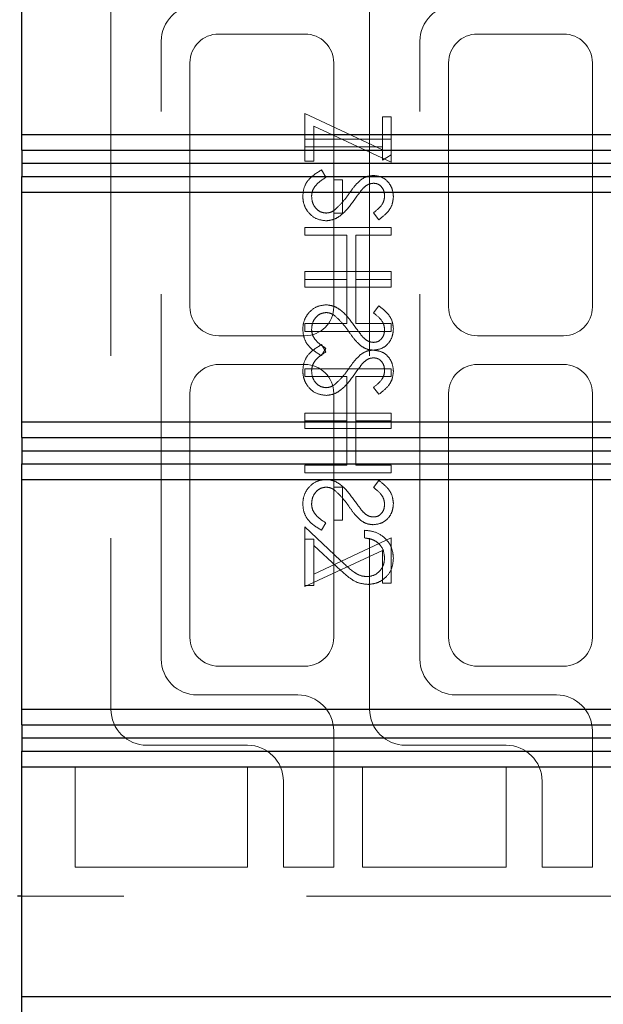
# Model space of a CAD drawing. Units: millimetres. Extents: x 11 to 205, y 5 to 292.
# Drawn here: x 138 to 140, y 204 to 208 of the extents above; entities that cross this region are included whole.
import ezdxf

# ---------------------------------------------------------------- set-up
doc = ezdxf.new("R2010")
doc.units = ezdxf.units.MM
doc.linetypes.add('HIDDEN', pattern=[1.905, 1.27, -0.635])

msp = doc.modelspace()

# ---------------------------------------------------------------- linework, layer by layer
at = {"color": 7, "linetype": 'Continuous', "lineweight": 25}
for p, q in [((138.0714, 207.4616), (138.0714, 208.2616)), ((138.0714, 207.4616), (141.6714, 207.4616)), ((138.0714, 207.4078), (138.0714, 207.4616)), ((138.0714, 207.4078), (141.7253, 207.4078)), ((138.0714, 207.4078), (138.0714, 207.3616)), ((138.0714, 207.3616), (141.7709, 207.3616)), ((138.0714, 207.3616), (138.0714, 207.3154)), ((138.0714, 207.3154), (141.7253, 207.3154)), ((138.0714, 207.2616), (138.0714, 207.3154)), ((138.0714, 207.2616), (141.6714, 207.2616)), ((138.0714, 206.4616), (138.0714, 207.2616)), ((138.0714, 206.4616), (141.6714, 206.4616)), ((138.0714, 206.4076), (138.0714, 206.4616)), ((138.0714, 206.4076), (141.7253, 206.4076)), ((138.0714, 206.4076), (138.0714, 206.3614)), ((138.0714, 206.3614), (141.7709, 206.3614)), ((138.0714, 206.3614), (138.0714, 206.3153)), ((138.0714, 206.3153), (141.7253, 206.3153)), ((138.0714, 206.2616), (138.0714, 206.3153)), ((138.0714, 206.2616), (141.6714, 206.2616)), ((138.0714, 205.4616), (138.0714, 206.2616)), ((138.0714, 205.4616), (141.6714, 205.4616)), ((138.0714, 205.4078), (138.0714, 205.4616)), ((138.0714, 205.4078), (141.7253, 205.4078)), ((138.0714, 205.4078), (138.0714, 205.3616)), ((138.0714, 205.3616), (141.7709, 205.3616)), ((138.0714, 205.3616), (138.0714, 205.3154)), ((138.0714, 205.3154), (141.7253, 205.3154)), ((138.0714, 205.2616), (138.0714, 205.3154)), ((138.0714, 205.2616), (141.6714, 205.2616)), ((138.0714, 204.4616), (138.0714, 205.2616)), ((138.0714, 204.8114), (138.0564, 204.8114)), ((138.0714, 204.4616), (141.6714, 204.4616)), ((138.0714, 204.4076), (138.0714, 204.4616))]:
    msp.add_line(p, q, dxfattribs=at)
at = {"color": 7, "linetype": 'HIDDEN', "lineweight": 18}
for p, q in [((138.3814, 207.9614), (138.3814, 205.4614)), ((139.2814, 207.9614), (139.2814, 205.4614)), ((139.0564, 207.8114), (138.7564, 207.8114)), ((139.9564, 207.8114), (139.6564, 207.8114)), ((138.5564, 205.6364), (138.5564, 207.7864)), ((139.4564, 205.6364), (139.4564, 207.7864)), ((138.6564, 207.7114), (138.6564, 206.8614)), ((139.1564, 206.8614), (139.1564, 207.7114)), ((139.5564, 207.7114), (139.5564, 206.8614)), ((140.0564, 206.8614), (140.0564, 207.7114)), ((139.0564, 207.3691), (139.0564, 207.5345)), ((139.0564, 207.5345), (139.3257, 207.4087)), ((139.3257, 207.523), (139.3564, 207.523)), ((139.3257, 207.4087), (139.3257, 207.523)), ((139.3564, 207.523), (139.3564, 207.3653)), ((139.3564, 207.3653), (139.0872, 207.4911)), ((139.0872, 207.4911), (139.0872, 207.3691)), ((139.3564, 207.4461), (139.0564, 207.4461)), ((139.0564, 207.4191), (139.3257, 207.4191)), ((139.3257, 207.4087), (139.3257, 207.373)), ((139.0872, 207.3691), (139.0564, 207.3691)), ((139.3257, 207.373), (139.3564, 207.3906)), ((139.1143, 207.3384), (139.1295, 207.313)), ((139.1872, 207.3038), (139.1564, 207.3038)), ((139.1872, 207.1884), (139.1872, 207.3038)), ((139.1564, 207.1884), (139.1872, 207.1884)), ((139.3134, 207.1653), (139.2949, 207.1896)), ((139.3564, 207.1384), (139.0564, 207.1384)), ((139.0564, 207.1384), (139.0564, 207.1114)), ((139.3564, 207.1114), (139.3564, 207.1384)), ((139.0564, 207.1114), (139.2026, 207.1114)), ((139.2026, 207.1114), (139.2026, 206.9576)), ((139.2334, 206.9576), (139.2334, 207.1114)), ((139.2334, 207.1114), (139.3564, 207.1114)), ((139.0564, 206.9576), (139.0564, 206.9845)), ((139.0564, 206.9845), (139.3564, 206.9845)), ((139.3564, 206.9845), (139.3564, 206.9576)), ((139.2026, 206.9576), (139.0564, 206.9576)), ((139.0564, 206.9576), (139.0564, 206.9307)), ((139.2026, 206.8038), (139.2026, 206.9576)), ((139.3564, 206.9576), (139.2334, 206.9576)), ((139.2334, 206.9576), (139.2334, 206.8038)), ((139.3564, 206.9307), (139.3564, 206.9576)), ((139.0564, 206.9307), (139.3564, 206.9307)), ((139.3134, 206.8653), (139.2949, 206.841)), ((139.0564, 206.7768), (139.0564, 206.8038)), ((139.0564, 206.8038), (139.2026, 206.8038)), ((139.3564, 206.7768), (139.0564, 206.7768)), ((139.2334, 206.8038), (139.3564, 206.8038)), ((139.3564, 206.8038), (139.3564, 206.7768)), ((138.7564, 206.7614), (139.0564, 206.7614)), ((139.6564, 206.7614), (139.9564, 206.7614)), ((139.1143, 206.7307), (139.1295, 206.7053)), ((139.1143, 206.6922), (139.1295, 206.7176)), ((139.0564, 206.6614), (138.7564, 206.6614)), ((139.0564, 206.6461), (139.0564, 206.6191)), ((139.3564, 206.6461), (139.0564, 206.6461)), ((139.3564, 206.6191), (139.3564, 206.6461)), ((139.9564, 206.6614), (139.6564, 206.6614)), ((139.0564, 206.6191), (139.2026, 206.6191)), ((139.2026, 206.6191), (139.2026, 206.4653)), ((139.2334, 206.4653), (139.2334, 206.6191)), ((139.2334, 206.6191), (139.3564, 206.6191)), ((139.3134, 206.5576), (139.2949, 206.5819)), ((138.6564, 206.5614), (138.6564, 205.7114)), ((139.1564, 206.5614), (139.1564, 206.2345)), ((139.5564, 206.5614), (139.5564, 205.7114)), ((140.0564, 205.7114), (140.0564, 206.5614)), ((139.0564, 206.4653), (139.0564, 206.4922)), ((139.0564, 206.4922), (139.3564, 206.4922)), ((139.3564, 206.4922), (139.3564, 206.4653)), ((139.2026, 206.4653), (139.0564, 206.4653)), ((139.0564, 206.4653), (139.0564, 206.4384)), ((139.0564, 206.4384), (139.3564, 206.4384)), ((139.2026, 206.3114), (139.2026, 206.4653)), ((139.3564, 206.4653), (139.2334, 206.4653)), ((139.2334, 206.4653), (139.2334, 206.3114)), ((139.3564, 206.4384), (139.3564, 206.4653)), ((139.0564, 206.2845), (139.0564, 206.3114)), ((139.0564, 206.3114), (139.2026, 206.3114)), ((139.2334, 206.3114), (139.3564, 206.3114)), ((139.3564, 206.3114), (139.3564, 206.2845)), ((139.3564, 206.2845), (139.0564, 206.2845)), ((139.1564, 206.2345), (139.1872, 206.2345)), ((139.1564, 206.1191), (139.1564, 206.2345)), ((139.1872, 206.2345), (139.1872, 206.1191)), ((139.3134, 206.2576), (139.2949, 206.2333)), ((139.0564, 205.8922), (139.0564, 206.0961)), ((139.0564, 206.0961), (139.1806, 205.9797)), ((139.1143, 206.0845), (139.1295, 206.1099)), ((139.1872, 206.1191), (139.1564, 206.1191)), ((139.1564, 206.1191), (139.1564, 205.7114)), ((139.3564, 206.0576), (139.0872, 205.9318)), ((139.2641, 206.0576), (139.2641, 206.0845)), ((139.3564, 205.8999), (139.3564, 206.0576)), ((139.0872, 206.0538), (139.0564, 206.0538)), ((139.0872, 206.0318), (139.0872, 206.0538)), ((139.1673, 205.9568), (139.0872, 206.0318)), ((139.0872, 206.0318), (139.0872, 205.8922)), ((139.0564, 205.8884), (139.3257, 206.0142)), ((139.3257, 206.0142), (139.3257, 205.8999)), ((139.0872, 205.8922), (139.0564, 205.8922)), ((139.0564, 205.8922), (139.0564, 205.8884)), ((139.3257, 205.8999), (139.3564, 205.8999)), ((138.7564, 205.6114), (139.0564, 205.6114)), ((139.6564, 205.6114), (139.9564, 205.6114)), ((139.0314, 205.5114), (138.6814, 205.5114)), ((139.9314, 205.5114), (139.5814, 205.5114)), ((139.1564, 204.9114), (139.1564, 205.3864)), ((140.0564, 204.9114), (140.0564, 205.3864)), ((138.5064, 205.3364), (138.8564, 205.3364)), ((139.4064, 205.3364), (139.7564, 205.3364)), ((138.2564, 205.2614), (138.8564, 205.2614)), ((138.2564, 204.9114), (138.2564, 205.2614)), ((138.8564, 205.2614), (138.8564, 204.9114)), ((139.2564, 205.2614), (139.7564, 205.2614)), ((139.2564, 204.9114), (139.2564, 205.2614)), ((139.7564, 205.2614), (139.7564, 204.9114)), ((138.9814, 205.2114), (138.9814, 204.9114)), ((139.8814, 205.2114), (139.8814, 204.9114)), ((138.8564, 204.9114), (138.2564, 204.9114)), ((138.9814, 204.9114), (139.1564, 204.9114)), ((139.7564, 204.9114), (139.2564, 204.9114)), ((139.8814, 204.9114), (140.0564, 204.9114)), ((140.3314, 204.8114), (138.0714, 204.8114))]:
    msp.add_line(p, q, dxfattribs=at)
for centre, radius, start, end in [((138.6814, 207.7864), 0.125, 90, 180), ((139.5814, 207.7864), 0.125, 90, 180), ((138.7564, 207.7114), 0.1, 90, 180), ((139.0564, 207.7114), 0.1, 0, 90), ((139.6564, 207.7114), 0.1, 90, 180), ((139.9564, 207.7114), 0.1, 0, 90), ((138.7564, 206.8614), 0.1, 180, 270), ((139.0564, 206.8614), 0.1, 270, 0), ((139.6564, 206.8614), 0.1, 180, 270), ((139.9564, 206.8614), 0.1, 270, 0), ((138.7564, 206.5614), 0.1, 90, 180), ((139.0564, 206.5614), 0.1, 0, 90), ((139.6564, 206.5614), 0.1, 90, 180), ((139.9564, 206.5614), 0.1, 0, 90), ((138.7564, 205.7114), 0.1, 180, 270), ((139.0564, 205.7114), 0.1, 270, 0), ((139.6564, 205.7114), 0.1, 180, 270), ((139.9564, 205.7114), 0.1, 270, 0), ((138.6814, 205.6364), 0.125, 180, 270), ((139.5814, 205.6364), 0.125, 180, 270), ((139.0314, 205.3864), 0.125, 0, 90), ((139.9314, 205.3864), 0.125, 0, 90), ((138.5064, 205.4614), 0.125, 180, 270), ((139.4064, 205.4614), 0.125, 180, 270), ((138.8564, 205.2114), 0.125, 0, 90), ((139.7564, 205.2114), 0.125, 0, 90)]:
    msp.add_arc(centre, radius, start, end, dxfattribs=at)
for points, knots in [([(139.0488, 207.2471), (139.0499, 207.2582), (139.0521, 207.2804), (139.0747, 207.3146), (139.0993, 207.3294), (139.1143, 207.3384)], [0, 0, 0, 0, 0.279875, 0.559691, 1, 1, 1, 1]), ([(139.1295, 207.313), (139.1158, 207.3041), (139.0967, 207.2917), (139.0815, 207.2662), (139.0802, 207.2535), (139.0795, 207.2471)], [0, 0, 0, 0, 0.559321, 0.779782, 1, 1, 1, 1]), ([(139.2076, 207.2532), (139.2146, 207.263), (139.2269, 207.2805), (139.2419, 207.2957), (139.2485, 207.3024)], [0, 0, 0, 0, 0.560415, 1, 1, 1, 1]), ([(139.2485, 207.3024), (139.2562, 207.3077), (139.2701, 207.3171), (139.2868, 207.3185), (139.2941, 207.3191)], [0, 0, 0, 0, 0.55984, 1, 1, 1, 1]), ([(139.2954, 207.2922), (139.2912, 207.2918), (139.2828, 207.2911), (139.269, 207.2847), (139.2613, 207.2771), (139.2566, 207.2724)], [0, 0, 0, 0, 0.2798353, 0.5598026, 1, 1, 1, 1]), ([(139.2941, 207.3191), (139.3048, 207.3178), (139.326, 207.3152), (139.3492, 207.2948), (139.362, 207.2702), (139.3634, 207.2536), (139.3641, 207.2452)], [0, 0, 0, 0, 0.2794969, 0.558769, 0.779387, 1, 1, 1, 1]), ([(139.3334, 207.2482), (139.3329, 207.2543), (139.332, 207.2665), (139.3226, 207.2811), (139.3098, 207.2907), (139.3002, 207.2917), (139.2954, 207.2922)], [0, 0, 0, 0, 0.280274, 0.559931, 0.77992, 1, 1, 1, 1]), ([(139.2566, 207.2724), (139.2509, 207.265), (139.2406, 207.2518), (139.231, 207.2381), (139.2268, 207.2321)], [0, 0, 0, 0, 0.559906, 1, 1, 1, 1]), ([(139.1299, 207.1614), (139.1177, 207.1631), (139.0931, 207.1665), (139.0669, 207.1904), (139.0511, 207.2182), (139.0495, 207.2375), (139.0488, 207.2471)], [0, 0, 0, 0, 0.279182, 0.559073, 0.779436, 1, 1, 1, 1]), ([(139.0795, 207.2471), (139.0803, 207.2391), (139.0819, 207.223), (139.0941, 207.2033), (139.1114, 207.1908), (139.124, 207.1892), (139.1304, 207.1884)], [0, 0, 0, 0, 0.2802553, 0.560109, 0.7800802, 1, 1, 1, 1]), ([(139.2268, 207.2321), (139.2128, 207.2133), (139.1934, 207.1871), (139.1573, 207.1648), (139.1391, 207.1626), (139.1299, 207.1614)], [0, 0, 0, 0, 0.560115, 0.780284, 1, 1, 1, 1]), ([(139.1598, 207.1991), (139.1697, 207.2084), (139.1874, 207.2249), (139.2014, 207.2446), (139.2076, 207.2532)], [0, 0, 0, 0, 0.5595002, 1, 1, 1, 1]), ([(139.2949, 207.1896), (139.3058, 207.1981), (139.3209, 207.2099), (139.3321, 207.2321), (139.333, 207.2429), (139.3334, 207.2482)], [0, 0, 0, 0, 0.559835, 0.779848, 1, 1, 1, 1]), ([(139.3641, 207.2452), (139.3632, 207.236), (139.3614, 207.2175), (139.3438, 207.1886), (139.3249, 207.1741), (139.3134, 207.1653)], [0, 0, 0, 0, 0.279762, 0.5595, 1, 1, 1, 1]), ([(139.1304, 207.1884), (139.1363, 207.1891), (139.147, 207.1904), (139.1559, 207.1965), (139.1598, 207.1991)], [0, 0, 0, 0, 0.55899, 1, 1, 1, 1]), ([(139.1299, 206.8691), (139.1177, 206.8675), (139.0931, 206.8641), (139.0669, 206.8402), (139.0511, 206.8124), (139.0495, 206.7931), (139.0488, 206.7834)], [0, 0, 0, 0, 0.279182, 0.559073, 0.779436, 1, 1, 1, 1]), ([(139.2268, 206.7985), (139.2128, 206.8173), (139.1934, 206.8435), (139.1573, 206.8658), (139.1391, 206.868), (139.1299, 206.8691)], [0, 0, 0, 0, 0.560115, 0.780284, 1, 1, 1, 1]), ([(139.3641, 206.7854), (139.3632, 206.7946), (139.3614, 206.8131), (139.3438, 206.842), (139.3249, 206.8564), (139.3134, 206.8653)], [0, 0, 0, 0, 0.279762, 0.5595, 1, 1, 1, 1]), ([(139.0795, 206.7834), (139.0803, 206.7915), (139.0819, 206.8076), (139.0941, 206.8273), (139.1114, 206.8398), (139.124, 206.8414), (139.1304, 206.8422)], [0, 0, 0, 0, 0.280255, 0.560109, 0.78008, 1, 1, 1, 1]), ([(139.1304, 206.8422), (139.1363, 206.8415), (139.147, 206.8402), (139.1559, 206.8341), (139.1598, 206.8315)], [0, 0, 0, 0, 0.55899, 1, 1, 1, 1]), ([(139.1598, 206.8315), (139.1697, 206.8222), (139.1874, 206.8057), (139.2014, 206.786), (139.2076, 206.7774)], [0, 0, 0, 0, 0.5595, 1, 1, 1, 1]), ([(139.2949, 206.841), (139.3058, 206.8325), (139.3209, 206.8207), (139.3321, 206.7984), (139.333, 206.7877), (139.3334, 206.7824)], [0, 0, 0, 0, 0.559835, 0.779848, 1, 1, 1, 1]), ([(139.0488, 206.7834), (139.0499, 206.7723), (139.0521, 206.7501), (139.0747, 206.716), (139.0993, 206.7012), (139.1143, 206.6922)], [0, 0, 0, 0, 0.279875, 0.559691, 1, 1, 1, 1]), ([(139.1295, 206.7176), (139.1158, 206.7265), (139.0967, 206.7389), (139.0815, 206.7643), (139.0802, 206.7771), (139.0795, 206.7834)], [0, 0, 0, 0, 0.5593206, 0.7797817, 1, 1, 1, 1]), ([(139.2076, 206.7774), (139.2146, 206.7676), (139.2269, 206.7501), (139.2419, 206.7349), (139.2485, 206.7282)], [0, 0, 0, 0, 0.560415, 1, 1, 1, 1]), ([(139.2566, 206.7581), (139.2509, 206.7655), (139.2406, 206.7788), (139.231, 206.7924), (139.2268, 206.7985)], [0, 0, 0, 0, 0.559906, 1, 1, 1, 1]), ([(139.2941, 206.7114), (139.3048, 206.7128), (139.326, 206.7154), (139.3492, 206.7358), (139.362, 206.7603), (139.3634, 206.777), (139.3641, 206.7854)], [0, 0, 0, 0, 0.279497, 0.558769, 0.779387, 1, 1, 1, 1]), ([(139.3334, 206.7824), (139.3329, 206.7763), (139.332, 206.7641), (139.3226, 206.7495), (139.3098, 206.7398), (139.3002, 206.7389), (139.2954, 206.7384)], [0, 0, 0, 0, 0.280274, 0.559931, 0.77992, 1, 1, 1, 1]), ([(139.2954, 206.7384), (139.2912, 206.7387), (139.2828, 206.7395), (139.269, 206.7459), (139.2613, 206.7535), (139.2566, 206.7581)], [0, 0, 0, 0, 0.279835, 0.559803, 1, 1, 1, 1]), ([(139.0488, 206.6394), (139.0499, 206.6505), (139.0521, 206.6727), (139.0747, 206.7069), (139.0993, 206.7217), (139.1143, 206.7307)], [0, 0, 0, 0, 0.279875, 0.559691, 1, 1, 1, 1]), ([(139.2485, 206.7282), (139.2562, 206.7229), (139.2701, 206.7135), (139.2868, 206.7121), (139.2941, 206.7114)], [0, 0, 0, 0, 0.55984, 1, 1, 1, 1]), ([(139.2485, 206.6947), (139.2562, 206.7), (139.2701, 206.7094), (139.2868, 206.7108), (139.2941, 206.7114)], [0, 0, 0, 0, 0.55984, 1, 1, 1, 1]), ([(139.2941, 206.7114), (139.3048, 206.7101), (139.326, 206.7075), (139.3492, 206.6871), (139.362, 206.6626), (139.3634, 206.6459), (139.3641, 206.6375)], [0, 0, 0, 0, 0.279497, 0.558769, 0.779387, 1, 1, 1, 1]), ([(139.1295, 206.7053), (139.1158, 206.6964), (139.0967, 206.684), (139.0815, 206.6586), (139.0802, 206.6458), (139.0795, 206.6394)], [0, 0, 0, 0, 0.559321, 0.779782, 1, 1, 1, 1]), ([(139.2076, 206.6455), (139.2146, 206.6553), (139.2269, 206.6728), (139.2419, 206.688), (139.2485, 206.6947)], [0, 0, 0, 0, 0.560415, 1, 1, 1, 1]), ([(139.2954, 206.6845), (139.2912, 206.6842), (139.2828, 206.6834), (139.269, 206.677), (139.2613, 206.6694), (139.2566, 206.6648)], [0, 0, 0, 0, 0.279835, 0.559803, 1, 1, 1, 1]), ([(139.3334, 206.6405), (139.3329, 206.6466), (139.332, 206.6588), (139.3226, 206.6734), (139.3098, 206.6831), (139.3002, 206.684), (139.2954, 206.6845)], [0, 0, 0, 0, 0.280274, 0.559931, 0.77992, 1, 1, 1, 1]), ([(139.1299, 206.5538), (139.1177, 206.5554), (139.0931, 206.5588), (139.0669, 206.5827), (139.0511, 206.6105), (139.0495, 206.6298), (139.0488, 206.6394)], [0, 0, 0, 0, 0.2791825, 0.5590727, 0.7794364, 1, 1, 1, 1]), ([(139.0795, 206.6394), (139.0803, 206.6314), (139.0819, 206.6153), (139.0941, 206.5956), (139.1114, 206.5831), (139.124, 206.5815), (139.1304, 206.5807)], [0, 0, 0, 0, 0.280255, 0.560109, 0.78008, 1, 1, 1, 1]), ([(139.1598, 206.5914), (139.1697, 206.6007), (139.1874, 206.6172), (139.2014, 206.6369), (139.2076, 206.6455)], [0, 0, 0, 0, 0.5595, 1, 1, 1, 1]), ([(139.2566, 206.6648), (139.2509, 206.6573), (139.2406, 206.6441), (139.231, 206.6304), (139.2268, 206.6244)], [0, 0, 0, 0, 0.559906, 1, 1, 1, 1]), ([(139.2949, 206.5819), (139.3058, 206.5904), (139.3209, 206.6022), (139.3321, 206.6244), (139.333, 206.6352), (139.3334, 206.6405)], [0, 0, 0, 0, 0.559835, 0.779848, 1, 1, 1, 1]), ([(139.2268, 206.6244), (139.2128, 206.6056), (139.1934, 206.5794), (139.1573, 206.5571), (139.1391, 206.5549), (139.1299, 206.5538)], [0, 0, 0, 0, 0.560115, 0.780284, 1, 1, 1, 1]), ([(139.3641, 206.6375), (139.3632, 206.6283), (139.3614, 206.6098), (139.3438, 206.5809), (139.3249, 206.5664), (139.3134, 206.5576)], [0, 0, 0, 0, 0.279762, 0.5595, 1, 1, 1, 1]), ([(139.1304, 206.5807), (139.1363, 206.5814), (139.147, 206.5827), (139.1559, 206.5888), (139.1598, 206.5914)], [0, 0, 0, 0, 0.55899, 1, 1, 1, 1]), ([(139.1299, 206.2614), (139.1177, 206.2598), (139.0931, 206.2564), (139.0669, 206.2325), (139.0511, 206.2047), (139.0495, 206.1854), (139.0488, 206.1757)], [0, 0, 0, 0, 0.279182, 0.559073, 0.779436, 1, 1, 1, 1]), ([(139.0795, 206.1757), (139.0803, 206.1838), (139.0819, 206.1999), (139.0941, 206.2196), (139.1114, 206.2321), (139.124, 206.2337), (139.1304, 206.2345)], [0, 0, 0, 0, 0.280255, 0.560109, 0.78008, 1, 1, 1, 1]), ([(139.2268, 206.1908), (139.2128, 206.2096), (139.1934, 206.2358), (139.1573, 206.2581), (139.1391, 206.2603), (139.1299, 206.2614)], [0, 0, 0, 0, 0.560115, 0.780284, 1, 1, 1, 1]), ([(139.1304, 206.2345), (139.1363, 206.2338), (139.147, 206.2325), (139.1559, 206.2264), (139.1598, 206.2238)], [0, 0, 0, 0, 0.55899, 1, 1, 1, 1]), ([(139.2949, 206.2333), (139.3058, 206.2248), (139.3209, 206.213), (139.3321, 206.1908), (139.333, 206.18), (139.3334, 206.1747)], [0, 0, 0, 0, 0.559835, 0.779848, 1, 1, 1, 1]), ([(139.3641, 206.1777), (139.3632, 206.1869), (139.3614, 206.2054), (139.3438, 206.2343), (139.3249, 206.2488), (139.3134, 206.2576)], [0, 0, 0, 0, 0.279762, 0.5595, 1, 1, 1, 1]), ([(139.1598, 206.2238), (139.1697, 206.2145), (139.1874, 206.198), (139.2014, 206.1783), (139.2076, 206.1697)], [0, 0, 0, 0, 0.5595, 1, 1, 1, 1]), ([(139.0488, 206.1757), (139.0499, 206.1646), (139.0521, 206.1425), (139.0747, 206.1083), (139.0993, 206.0935), (139.1143, 206.0845)], [0, 0, 0, 0, 0.279875, 0.559691, 1, 1, 1, 1]), ([(139.1295, 206.1099), (139.1158, 206.1188), (139.0967, 206.1312), (139.0815, 206.1566), (139.0802, 206.1694), (139.0795, 206.1757)], [0, 0, 0, 0, 0.5593206, 0.7797817, 1, 1, 1, 1]), ([(139.2076, 206.1697), (139.2146, 206.1599), (139.2269, 206.1424), (139.2419, 206.1272), (139.2485, 206.1205)], [0, 0, 0, 0, 0.560415, 1, 1, 1, 1]), ([(139.2566, 206.1504), (139.2509, 206.1578), (139.2406, 206.1711), (139.231, 206.1847), (139.2268, 206.1908)], [0, 0, 0, 0, 0.559906, 1, 1, 1, 1]), ([(139.2941, 206.1038), (139.3048, 206.1051), (139.326, 206.1077), (139.3492, 206.1281), (139.362, 206.1526), (139.3634, 206.1693), (139.3641, 206.1777)], [0, 0, 0, 0, 0.279497, 0.558769, 0.779387, 1, 1, 1, 1]), ([(139.3334, 206.1747), (139.3329, 206.1686), (139.332, 206.1564), (139.3226, 206.1418), (139.3098, 206.1321), (139.3002, 206.1312), (139.2954, 206.1307)], [0, 0, 0, 0, 0.280274, 0.559931, 0.77992, 1, 1, 1, 1]), ([(139.2954, 206.1307), (139.2912, 206.131), (139.2828, 206.1318), (139.269, 206.1382), (139.2613, 206.1458), (139.2566, 206.1504)], [0, 0, 0, 0, 0.279835, 0.559803, 1, 1, 1, 1]), ([(139.2485, 206.1205), (139.2562, 206.1152), (139.2701, 206.1058), (139.2868, 206.1044), (139.2941, 206.1038)], [0, 0, 0, 0, 0.55984, 1, 1, 1, 1]), ([(139.2641, 206.0845), (139.2787, 206.0828), (139.3079, 206.0793), (139.3411, 206.0536), (139.3612, 206.0211), (139.3632, 205.9982), (139.3641, 205.9867)], [0, 0, 0, 0, 0.280033, 0.559551, 0.779669, 1, 1, 1, 1]), ([(139.3334, 205.9881), (139.3323, 205.9983), (139.3302, 206.0188), (139.3115, 206.0419), (139.288, 206.0543), (139.2721, 206.0565), (139.2641, 206.0576)], [0, 0, 0, 0, 0.279729, 0.558969, 0.779193, 1, 1, 1, 1]), ([(139.2726, 205.923), (139.2818, 205.9243), (139.3004, 205.9268), (139.32, 205.9451), (139.3317, 205.9662), (139.3328, 205.9808), (139.3334, 205.9881)], [0, 0, 0, 0, 0.279151, 0.55896, 0.779341, 1, 1, 1, 1]), ([(139.275, 205.8961), (139.2631, 205.8973), (139.2392, 205.8997), (139.2033, 205.9237), (139.181, 205.9442), (139.1673, 205.9568)], [0, 0, 0, 0, 0.279288, 0.559154, 1, 1, 1, 1]), ([(139.1806, 205.9797), (139.1954, 205.9653), (139.216, 205.9453), (139.2481, 205.9254), (139.2644, 205.9238), (139.2726, 205.923)], [0, 0, 0, 0, 0.5607551, 0.780531, 1, 1, 1, 1]), ([(139.3641, 205.9867), (139.3629, 205.9733), (139.3604, 205.9466), (139.336, 205.9169), (139.3063, 205.8989), (139.2854, 205.897), (139.275, 205.8961)], [0, 0, 0, 0, 0.27989, 0.559224, 0.779582, 1, 1, 1, 1])]:
    msp.add_open_spline(points, degree=3, knots=knots, dxfattribs=at)

doc.saveas('drawing.dxf')
